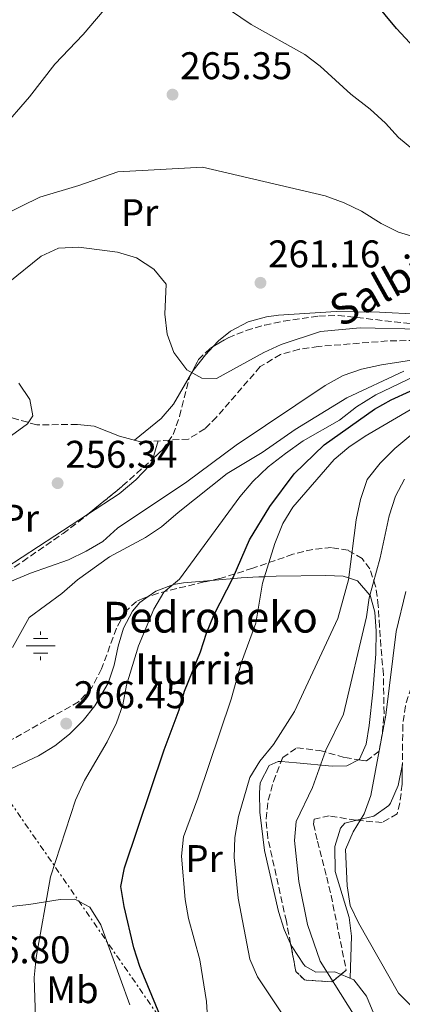
# Model space of a CAD drawing. Units: metres. Extents: x 620280 to 623708, y 4775762 to 4778136.
# Drawn here: x 622143 to 622242, y 4776881 to 4777137 of the extents above; entities that cross this region are included whole.
import ezdxf
from ezdxf.enums import TextEntityAlignment as Align

# ---------------------------------------------------------------- set-up
doc = ezdxf.new("R2010")
doc.units = ezdxf.units.M
doc.header["$MEASUREMENT"] = 0
doc.linetypes.add('DGN Style 3', pattern=[2.435890702152634, 1.739921930109024, -0.6959687720436097])
doc.linetypes.add('DGN Style 7', pattern=[3.4798438602180486, 1.565929737098122, -0.6959687720436097, 0.5219765790327072, -0.6959687720436097])
for name, color, linetype, lineweight in [('Barranco lineal', 142, 'DGN Style 3', 13), ('Canal lineal sin especificar', 4, 'Continuous', 13), ('Cauce lineal', 142, 'Continuous', 13), ('Cota de punto acotado terreno', 7, 'Continuous', 0), ('Curva de nivel directora', 30, 'Continuous', 30), ('Curva de nivel intermedia', 30, 'Continuous', 0), ('Estanque', 4, 'Continuous', 0), ('Etiqueta de uso rústico', 92, 'Continuous', 0), ('Fuente-manantial-naciente', 7, 'Continuous', 0), ('Línea de cambio de uso (parcela vista)', 92, 'Continuous', 0), ('Línea eléctrica', 6, 'DGN Style 7', 0), ('Punto acotado terreno (símbolo)', 7, 'Continuous', 0), ('Texto de arroyo-regatas y barrancos', 142, 'Continuous', 0), ('Texto de Fuente', 4, 'Continuous', 0), ('Zona arbolada', 92, 'DGN Style 3', 0)]:
    doc.layers.add(name, color=color, linetype=linetype, lineweight=lineweight)
doc.styles.add('Style-Arial', font='arial.ttf')

# ---------------------------------------------------------------- blocks, each defined once
blk = doc.blocks.new('5NACIE')
at = {"layer": 'Canal lineal sin especificar', "color": 4, "linetype": 'Continuous', "lineweight": 0, "flags": 128}
for points in [[(0, 0.2812), (0, 0.375)], [(-0.375, 0), (0.375, 0)], [(-0.1875, 0.1875), (0.1875, 0.1875)], [(-0.1875, -0.1875), (0.1875, -0.1875)], [(0, -0.2812), (0, -0.375)]]:
    blk.add_lwpolyline(points, dxfattribs=at)
blk = doc.blocks.new('5PATER')
at = {"layer": 'Estanque', "linetype": 'Continuous', "lineweight": 0}
h = blk.add_hatch(color=51, dxfattribs=at)
edge = h.paths.add_edge_path()
edge.add_ellipse((0, 0), major_axis=(-0.1095731443231308, -0.1110710700762829), ratio=0.9994222409660317, start_angle=0, end_angle=360)

msp = doc.modelspace()

# ---------------------------------------------------------------- linework, layer by layer
at = {"layer": 'Barranco lineal', "color": 142, "linetype": 'DGN Style 3', "lineweight": 13}
for points in [[(622325.6100000005, 4777126.25, 275), (622322.3399999999, 4777123.779999999, 270.8300000000018), (622314.3899999997, 4777113.789999999, 268.7400000000052), (622297.4000000004, 4777093.789999999, 267.6999999999971), (622282, 4777076.01, 265.6000000000058), (622268.7599999999, 4777058.810000001, 264.9100000000035), (622260.1299999999, 4777054.810000001, 261.2899999999936), (622250.9000000004, 4777053.57, 260), (622250.3499999996, 4777053.5, 263.5099999999948), (622238.25, 4777053.25, 263.6000000000058), (622220.2699999996, 4777051.810000001, 261.3000000000029), (622215.29, 4777051.08, 260.7400000000052), (622210.4299999997, 4777049.730000001, 260.1900000000023), (622205.1299999999, 4777046.57, 259.5599999999977), (622193.8099999996, 4777033.49, 257.9499999999971), (622190.7699999996, 4777030.439999999, 257.4600000000065), (622186.4900000002, 4777027.77, 256.820000000007), (622174.0499999998, 4777027.029999999, 256.6199999999953)], [(622157.6100000005, 4777031.58, 256), (622147.0499999998, 4777031.449999999, 256), (622139.0700000003, 4777033.730000001, 253.3399999999965), (622132.9000000004, 4777034, 253.3399999999965), (622122.9800000006, 4777031.91, 253.3399999999965), (622117.5700000003, 4777028.460000001, 253.3399999999965), (622111.5199999996, 4777026.91, 253.3399999999965), (622103.9699999997, 4777023.99, 253.3399999999965), (622097.7599999999, 4777020.600000001, 253.3399999999965), (622091.5599999996, 4777019.109999999, 253.3399999999965), (622086.6500000004, 4777018.91, 253.3399999999965), (622082.4500000002, 4777019.600000001, 251.6300000000047), (622079.1600000003, 4777022.230000001, 249.9199999999983), (622077.1699999999, 4777023.439999999, 249.9199999999983)]]:
    msp.add_polyline3d(points, dxfattribs=at)
at = {"layer": 'Cauce lineal', "color": 142, "linetype": 'Continuous', "lineweight": 13}
msp.add_polyline3d([(622174.0499999998, 4777027.029999999, 256.6199999999953), (622168.5599999996, 4777028.539999999, 255.7799999999988), (622161.9699999997, 4777031.119999999, 255.7799999999988), (622157.6100000005, 4777031.58, 256)], dxfattribs=at)
at = {"layer": 'Curva de nivel directora', "color": 30, "linetype": 'Continuous', "lineweight": 30, "elevation": 275, "flags": 128}
for points in [[(622376.7400000002, 4777140.52), (622358.6799999999, 4777131.529999999), (622353.9999999994, 4777129.760000002), (622348.4299999994, 4777128.59), (622332.9399999996, 4777127.730000001), (622318.1000000002, 4777124.740000002), (622298.2400000006, 4777117.74), (622288.2699999994, 4777113.560000001), (622283.3299999997, 4777112.800000001), (622277.829999999, 4777112.449999999), (622272.4199999998, 4777112.550000001), (622262.489999999, 4777113.779999999), (622258.0199999985, 4777116.140000002), (622252.110000001, 4777123.800000003), (622243.9999999995, 4777130.710000001), (622240.5899999986, 4777134.37), (622220.32, 4777158.78)], [(622168.8899999985, 4776911.550000002), (622169.8699999996, 4776916.400000002), (622180.1799999983, 4776947.010000001), (622184.0999999989, 4776957.460000002), (622185.4800000002, 4776962.270000001), (622189.6100000008, 4776972.51), (622191.1799999999, 4776977.369999999), (622193.1, 4776981.990000002), (622198.1000000001, 4776991.79), (622202.3400000002, 4777001.62), (622207.5999999996, 4777010.250000001), (622213.9599999987, 4777018.699999999), (622221.7599999994, 4777026.270000001), (622234.7900000005, 4777035.560000001), (622239.1699999992, 4777037.970000002), (622249.0499999988, 4777042.460000002)], [(622221.2799999989, 4776715.220000003), (622219.7900000003, 4776719.99), (622214.019999999, 4776735.470000001), (622210.2199999992, 4776744.860000002), (622205.769999999, 4776754.520000001), (622204.2600000004, 4776759.289999999), (622198.2699999999, 4776773.699999999), (622195.3099999983, 4776783.960000001), (622194.9399999996, 4776788.980000001), (622196.9299999988, 4776799.310000002), (622196.969999999, 4776804.310000002), (622196.1699999989, 4776820.210000001), (622194.5700000006, 4776830.300000001), (622190.4099999988, 4776845.689999999), (622184.2499999986, 4776865.660000001), (622173.8099999981, 4776890.810000001), (622172.3199999996, 4776895.59), (622169.8099999994, 4776906.380000002), (622168.8899999985, 4776911.550000002)]]:
    msp.add_lwpolyline(points, dxfattribs=at)
at = {"layer": 'Curva de nivel intermedia', "color": 30, "linetype": 'Continuous', "lineweight": 0, "flags": 128}
for points, elevation in [([(622245.0600000012, 4777102.82), (622241.0900000016, 4777106.07), (622237.7300000021, 4777109.779999998), (622233.6999999997, 4777113.42), (622228.6700000007, 4777117.32), (622220.690000001, 4777124.569999998), (622216.7100000002, 4777127.600000001), (622202.7800000005, 4777135.4), (622189.5900000007, 4777144.470000001)], 270.0000000000002), ([(622166.0099999995, 4777140.939999999), (622159.0800000007, 4777132.869999998), (622151.7900000016, 4777125.09), (622145.1900000012, 4777116.63), (622137.8500000008, 4777108.199999998), (622134.0100000007, 4777103.259999999), (622126.0100000009, 4777095.220000001), (622122.7300000021, 4777091.329999999), (622119.9600000003, 4777087.17), (622115.270000001, 4777083.470000001), (622110.7000000001, 4777080.649999999), (622106.0300000008, 4777078.88), (622100.74, 4777078.260000001), (622095.7100000009, 4777079.369999999), (622090.9100000019, 4777082.060000001), (622087.0100000015, 4777085.189999999), (622083.7300000003, 4777089.749999999), (622081.5199999998, 4777094.650000001), (622080.8300000012, 4777099.720000001), (622080.7300000007, 4777105.149999999), (622081.0400000013, 4777110.140000001), (622084.4000000008, 4777125.559999999), (622084.0700000002, 4777141.46)], 270.0000000000002), ([(622246.5499999998, 4777079.829999999), (622241.0600000002, 4777081.470000001), (622236.5899999999, 4777083.71), (622231.4500000011, 4777086.929999999), (622226.9600000007, 4777089.119999999), (622222.020000001, 4777090.909999999), (622190.1400000006, 4777098.369999998), (622168.1500000008, 4777097.17), (622158.020000001, 4777093.649999999), (622147.850000001, 4777090.569999999), (622138.1799999992, 4777085.86)], 265), ([(622182.6900000006, 4777050.279999998), (622180.9800000008, 4777054.980000001), (622180.3500000006, 4777060.16), (622180.6900000002, 4777067.989999999), (622177.4600000004, 4777071.869999997), (622173.0000000012, 4777074.839999998), (622168.0700000004, 4777076.340000001), (622157.9699999996, 4777077.579999999), (622152.7300000003, 4777077.34), (622148.2000000018, 4777075.24), (622139.600000001, 4777068.329999999)], 260), ([(622246.57, 4777056.3), (622231.0800000001, 4777056.619999999), (622220.7600000004, 4777055.720000001), (622210.6100000005, 4777052.289999997), (622206.0300000005, 4777050.27), (622193.7500000005, 4777043.49), (622189.9400000017, 4777043.550000001), (622186.0900000005, 4777045.73), (622182.6900000006, 4777050.279999998)], 260), ([(622130.2900000013, 4776986.619999998), (622145.4700000006, 4776992.900000001), (622155.2699999996, 4776996.41), (622159.9200000009, 4776998.609999999), (622164.1900000002, 4777001.199999998), (622168.0700000004, 4777004.58), (622186.0400000013, 4777016.659999999), (622198.8900000014, 4777026.149999999), (622222.020000001, 4777041.670000001), (622226.7100000003, 4777044.310000001), (622231.44, 4777045.939999999), (622236.61, 4777047.08), (622246.6700000005, 4777048.62)], 260), ([(622211.1500000014, 4776877.939999999), (622204.3899999999, 4776888.08), (622202.4600000009, 4776892.699999998), (622199.3899999997, 4776908.500000001), (622198.3500000003, 4776919.189999999), (622198.5100000014, 4776924.25), (622199.5000000015, 4776929.739999999), (622202.4200000007, 4776939.9), (622205.0600000004, 4776944.140000001), (622208.5400000005, 4776948.449999998), (622214.0000000012, 4776956.99), (622225.3400000002, 4776981.15), (622228.0400000003, 4776991.16), (622230.0300000019, 4777006.789999999), (622231.2300000021, 4777012.079999999), (622232.940000002, 4777017.24), (622236.2900000003, 4777021.489999999), (622240.1500000005, 4777025.3), (622244.240000001, 4777028.76), (622263.0099999997, 4777040.01), (622277.6600000013, 4777046.55), (622283.0800000017, 4777048.579999999)], 285), ([(622140.7499999999, 4776973.66), (622145.1100000006, 4776981.439999999), (622153.6, 4776987.630000001), (622157.6100000021, 4776991.23), (622165.9699999993, 4776997.199999999), (622175.3000000013, 4777002.199999999), (622179.4699999997, 4777004.96), (622183.7800000014, 4777008.710000001), (622196.5600000002, 4777018.8), (622205.6200000015, 4777024.279999998), (622214.1900000012, 4777030.230000001), (622227.6600000003, 4777038.449999999), (622242.4400000017, 4777045.380000001)], 265), ([(622146.8699999996, 4776872.13), (622146.3800000001, 4776887.92), (622146.8699999996, 4776893.09), (622150.5900000012, 4776914.029999998), (622157.1200000002, 4776933.949999998), (622159.4900000017, 4776939.050000001), (622165.3300000001, 4776949.17), (622167.7500000007, 4776954.020000001), (622169.4400000006, 4776958.73), (622170.4199999997, 4776963.869999998), (622173.5199999998, 4776974.079999999), (622177.5099999995, 4776983.560000001), (622180.050000001, 4776988.009999998), (622184.1400000014, 4776991.390000001), (622199.8300000001, 4777012.74), (622203.2499999999, 4777016.769999999), (622207.1900000006, 4777020.51), (622211.7100000001, 4777024.050000001), (622216.2499999999, 4777027.300000001), (622225.7100000012, 4777032.699999998), (622230.1700000004, 4777036.17), (622235.1500000004, 4777039.21), (622247.2800000008, 4777045.019999999)], 270.0000000000002), ([(622140.5300000008, 4777028.730000001), (622144.63, 4777031.680000001), (622146.0400000004, 4777033.76), (622145.2800000005, 4777038.019999999), (622142.3600000013, 4777042.31)], 255.0000000000001), ([(622191.740000001, 4776871.679999998), (622191.1599999998, 4776881.71), (622189.4500000001, 4776892.499999999), (622186.4800000016, 4776903.220000001), (622185.5899999997, 4776908.140000001), (622184.6799999999, 4776919.46), (622185.1500000017, 4776924.439999999), (622188.9200000003, 4776934.46), (622197.5900000005, 4776960.220000001), (622200.2999999995, 4776969.84), (622203.9500000017, 4776979.949999998), (622205.6900000006, 4776990.3), (622208.9500000018, 4777000.609999998), (622211.0100000005, 4777005.789999999), (622213.5899999999, 4777010.080000001), (622224.35, 4777022.449999998), (622228.160000001, 4777025.699999998), (622232.41, 4777028.499999999), (622251.2300000002, 4777039.470000001)], 280.0000000000002), ([(622242.6500000017, 4777017.350000001), (622240.3000000003, 4777012.939999999), (622238.6600000019, 4777007.850000001), (622236.3399999995, 4776996.899999999), (622233.4699999995, 4776986.550000001), (622232.740000001, 4776981.609999999), (622226.7599999995, 4776956.28), (622222.1700000007, 4776946.99), (622218.7300000007, 4776937.25), (622214.4700000006, 4776928.449999999), (622214.0700000004, 4776923.470000001), (622215.1900000002, 4776912.819999999), (622217.4099999998, 4776901.699999999), (622220.7400000002, 4776892.15), (622235.1100000001, 4776869.3)], 289.9999999999998), ([(622244.6100000021, 4776880.310000001), (622241.1100000016, 4776883.88), (622230.6599999999, 4776902.119999999), (622228.530000002, 4776906.640000001), (622227.7600000009, 4776911.750000001), (622227.3300000017, 4776921.140000001), (622229.2699999998, 4776925.75), (622232.1200000017, 4776930.470000001), (622233.8899999998, 4776935.15), (622237.740000001, 4776956.079999999), (622240.5000000015, 4776977.769999999), (622242.9600000001, 4776988.17)], 295.0000000000002)]:
    msp.add_lwpolyline(points, dxfattribs=dict(at, elevation=elevation))
at = {"layer": 'Línea de cambio de uso (parcela vista)', "color": 92, "linetype": 'Continuous', "lineweight": 0, "extrusion": (0.1733245646008285, 0.574777899166688, 0.799743059948295), "elevation": 2853773.836750927, "flags": 128}
msp.add_lwpolyline([(783488.9583067864, -3801206.303188808), (783488.9583067864, -3801212.443684285)], dxfattribs=at)
at = {"layer": 'Línea de cambio de uso (parcela vista)', "color": 92, "linetype": 'Continuous', "lineweight": 0}
for points in [[(622192.8866999998, 4777051.804300001, 259.4652999999962), (622194.2599999999, 4777053.279999999, 259.7400000000052), (622197.4299999997, 4777055.82, 260.2100000000065), (622201.9699999997, 4777058.17, 260.7200000000012), (622206.7699999996, 4777059.49, 261.1199999999953), (622209.8799999999, 4777059.92, 261.2599999999948), (622224.8600000005, 4777060.9, 261.2700000000041), (622236.0999999996, 4777060.74, 261.25), (622246.0899999999, 4777060.199999999, 261.5800000000018), (622251.3600000005, 4777060.199999999, 262.2899999999936), (622256.2800000003, 4777060.58, 263.1900000000023), (622260.4077000003, 4777061.467599999, 263.9311000000016)], [(622187.2927999999, 4777044.901500001, 258.4201999999932), (622187.6799999997, 4777045.57, 258.4400000000023), (622190.9100000003, 4777049.680000001, 259.070000000007), (622192.8866999998, 4777051.804300001, 259.4652999999962)], [(622172.4600000001, 4777027.470000001, 256.3800000000047), (622179.4100000003, 4777033.08, 257.7700000000041), (622182.5999999996, 4777036.800000001, 258.179999999993), (622187.2927999999, 4777044.901500001, 258.4201999999932)], [(622160.2799000005, 4777008.184599999, 260.0666000000056), (622168.4600000001, 4777013.52, 260.2799999999988), (622172.7999999998, 4777017.15, 260.3699999999953), (622176.4600000001, 4777020.949999999, 261.2200000000012), (622177.0499999998, 4777022.16, 260.7200000000012), (622177.1821999997, 4777022.598300001, 260.3763999999938)], [(622100.2599999999, 4776976.479699999, 257.5945000000065), (622103.4000000004, 4776976.9, 257.929999999993), (622108.2599999999, 4776977.92, 258.2799999999988), (622112.9900000002, 4776979.550000001, 258.5800000000018), (622121.7699999996, 4776983.850000001, 258.9799999999959), (622134.7300000006, 4776991.52, 259.3999999999942), (622160.2799000005, 4777008.184599999, 260.0666000000056)], [(622176.0334000001, 4776986.836300001, 270.5791000000027), (622178.04, 4776988.26, 270.9900000000052), (622182.5999999996, 4776989.980000001, 272.0599999999977), (622185.1699999999, 4776990.439999999, 272.570000000007), (622192.4963999996, 4776991.068, 273.2563999999985)], [(622192.4963999996, 4776991.068, 273.2563999999985), (622200.2199999997, 4776991.730000001, 273.9799999999959), (622204.7599999999, 4776991.970000001, 278.5200000000041), (622206.2400000002, 4776992.02, 280), (622209.2599999999, 4776992.140000001, 282.0200000000041), (622222.1900000004, 4776992.359999999, 283.6999999999971), (622226.7300000006, 4776992.180000001, 284.4700000000012), (622228.1100000005, 4776991.699999999, 285), (622230.4000000004, 4776990.91, 286.8099999999977), (622233.6600000003, 4776987.26, 290), (622233.6900000004, 4776987.230000001, 290), (622234.9400000004, 4776982.83, 290.1699999999983), (622235.29, 4776977.880000001, 290.3500000000058), (622235.1799999997, 4776971.939999999, 291.0500000000029), (622234.3899999997, 4776962.029999999, 292.1399999999995), (622233.4199999999, 4776953.369999999, 292.8000000000029), (622232.6500000004, 4776948.5, 292.7599999999948), (622230.8899999997, 4776944.59, 292.4499999999971), (622230.6974999999, 4776944.488700001, 292.429099999994)], [(622121.9699999997, 4776933.560000001, 265.0200000000041), (622147.4800000006, 4776945.449999999, 265.6000000000058), (622151.7199999997, 4776948.060000001, 265.6999999999971), (622155.5300000003, 4776951.08, 265.9499999999971), (622159.0999999996, 4776954.630000001, 266.5200000000041), (622162.1500000004, 4776958.52, 267.3099999999977), (622165.5899999999, 4776964.380000001, 268.3899999999995), (622167.1900000004, 4776969.07, 269.0200000000041), (622168.2100000001, 4776973.939999999, 269.6000000000058), (622169.6299999999, 4776978.640000001, 270.1300000000047), (622171.9100000003, 4776983.050000001, 270.0599999999977), (622173.8399999999, 4776985.279999999, 270.1300000000047), (622176.0334000001, 4776986.836300001, 270.5791000000027)], [(622210.5621999997, 4776943.984300001, 288.412599999996), (622209.8300000001, 4776944.039999999, 288.1199999999953), (622207.4900000002, 4776942.980000001, 287.2200000000012), (622205.1299999999, 4776938.5, 286.320000000007), (622204.9299999997, 4776935.84, 286.1699999999983), (622205.0599999996, 4776930.880000001, 286.1900000000023), (622206.25, 4776920.939999999, 286.5), (622209.8499999996, 4776905.029999999, 287.6499999999942), (622211.3200000003, 4776900.4, 288.1199999999953), (622213.0354000004, 4776896.6557, 288.5488999999943)], [(622230.6974999999, 4776944.488700001, 292.429099999994), (622227.6600000003, 4776942.890000001, 292.1000000000058), (622223.8499999996, 4776942.800000001, 291.75), (622214.5599999996, 4776943.680000001, 290.0099999999948), (622210.5621999997, 4776943.984300001, 288.412599999996)], [(622230.2175000003, 4776928.755799999, 294.1141999999964), (622234.6799999997, 4776929.82, 294.320000000007), (622238.5300000003, 4776932.600000001, 295.9499999999971), (622238.9600000001, 4776933.189999999, 296.0599999999977), (622240.9400000004, 4776937.779999999, 296.0399999999936), (622242.0596000003, 4776942.936000001, 296.3837000000058)], [(622228.54, 4776887.720000001, 291.5299999999988), (622228.8399999999, 4776898.619999999, 293.2700000000041), (622228.2199999997, 4776903.51, 293.820000000007), (622224.6500000004, 4776915.42, 293.9700000000012), (622224.5, 4776921.960000001, 293.6199999999953), (622226.0300000003, 4776926.689999999, 293.8899999999995), (622227.0899999999, 4776928.01, 293.9700000000012), (622230.2175000003, 4776928.755799999, 294.1141999999964)], [(622171.2199999997, 4776880.779999999, 272.0299999999988), (622163.6699999999, 4776901.58, 272.1600000000035), (622160.8399999999, 4776906.16, 272.3699999999953), (622156.9800000006, 4776908.25, 272.3699999999953), (622153.1699999999, 4776908.17, 270.9799999999959), (622145.0199999996, 4776906.9, 270.2799999999988), (622137.9897999996, 4776906.07, 268.2100000000065)], [(622213.0354000004, 4776896.6557, 288.5488999999943), (622213.4000000004, 4776895.859999999, 288.6399999999995), (622216.3799999999, 4776891.42, 289.2299999999959), (622216.8399999999, 4776890.869999999, 289.3099999999977), (622219.5999999996, 4776889.289999999, 290.0099999999948), (622224.5, 4776889.4, 292.1000000000058), (622226.1250999998, 4776888.7204, 291.8702000000048)], [(622226.1250999998, 4776888.7204, 291.8702000000048), (622229.4500000002, 4776887.33, 291.3999999999942), (622232.75, 4776883.050000001, 291.5), (622236.8499999996, 4776873.33, 291.75), (622239.6799999997, 4776869.32, 291.820000000007), (622252.7699999996, 4776853.59, 291.8999999999942), (622256.5, 4776847.609999999, 291.75), (622255.6900000004, 4776842.980000001, 289.9499999999971), (622254.9900000002, 4776842.130000001, 289.6600000000035), (622244.2000000002, 4776831.789999999, 288.3099999999977), (622235.3208, 4776823.636700001, 285.4860000000044)]]:
    msp.add_polyline3d(points, dxfattribs=at)
at = {"layer": 'Línea eléctrica', "color": 6, "linetype": 'DGN Style 7', "lineweight": 0, "extrusion": (0.8214088053501551, 0.5703398648747038, 0.0001141399829913431), "elevation": 3235507.016321768, "flags": 128}
msp.add_lwpolyline([(3568836.396195252, -87.95071638424005), (3568847.651580947, -88.82761638995512), (3569147.530454685, -112.1907165421439)], dxfattribs=at)
at = {"layer": 'Zona arbolada', "color": 92, "linetype": 'DGN Style 3', "lineweight": 0, "elevation": 299.4199999999983, "flags": 128}
msp.add_lwpolyline([(622226.1250999998, 4776888.7204), (622223.7300000006, 4776886.779999999), (622216.6799999997, 4776887.279999999), (622214.3899999997, 4776889.51), (622213.0354000004, 4776896.6557)], dxfattribs=at)
at = {"layer": 'Zona arbolada', "color": 92, "linetype": 'DGN Style 3', "lineweight": 0}
for points in [[(622192.8866999998, 4777051.804300001, 277.8142999999982), (622196.8099999996, 4777054.039999999, 277.8999999999942), (622201.5099999999, 4777055.980000001, 278), (622206.2999999998, 4777057.380000001, 278.1199999999953), (622211.1699999999, 4777058.380000001, 278.2400000000052), (622220.3899999997, 4777059.689999999, 278.4900000000052), (622225.3899999997, 4777059.890000001, 278.6499999999942), (622245.7199999997, 4777057.550000001, 279.3899999999995), (622250.6500000004, 4777057.800000001, 279.6100000000006), (622255.4299999997, 4777059.02, 279.8399999999965), (622260.4077000003, 4777061.467599999, 280.2158000000054)], [(622135.0999999996, 4776990.52, 270.4400000000023), (622143.4299999997, 4776995.980000001, 271.4499999999971), (622153.8799999999, 4777003.25, 272.8500000000058), (622157.8799999999, 4777006.230000001, 273.679999999993), (622169.3600000005, 4777015.58, 276.6100000000006), (622176.6600000003, 4777022.109999999, 278.1300000000047), (622179.7400000002, 4777024.99, 278.4900000000052), (622182.5199999996, 4777028.930000001, 278.6199999999953), (622184.1799999997, 4777033.710000001, 278.5), (622186.79, 4777043.92, 277.9900000000052), (622189.0899999999, 4777048.41, 277.8000000000029), (622192.2300000006, 4777051.430000001, 277.8000000000029), (622196.8099999996, 4777054.039999999, 277.8999999999942), (622201.5099999999, 4777055.980000001, 278), (622206.2999999998, 4777057.380000001, 278.1199999999953), (622211.1699999999, 4777058.380000001, 278.2400000000052), (622220.3899999997, 4777059.689999999, 278.4900000000052), (622225.3899999997, 4777059.890000001, 278.6499999999942), (622245.7199999997, 4777057.550000001, 279.3899999999995)], [(622187.2927999999, 4777044.901500001, 277.9484999999986), (622189.0899999999, 4777048.41, 277.8000000000029), (622192.2300000006, 4777051.430000001, 277.8000000000029), (622192.8866999998, 4777051.804300001, 277.8142999999982)], [(622177.1821999997, 4777022.598300001, 278.1910000000062), (622179.7400000002, 4777024.99, 278.4900000000052), (622182.5199999996, 4777028.930000001, 278.6199999999953), (622184.1799999997, 4777033.710000001, 278.5), (622186.79, 4777043.92, 277.9900000000052), (622187.2927999999, 4777044.901500001, 277.9484999999986)], [(622160.2799000005, 4777008.184599999, 274.2924999999959), (622169.3600000005, 4777015.58, 276.6100000000006), (622176.6600000003, 4777022.109999999, 278.1300000000047), (622177.1821999997, 4777022.598300001, 278.1910000000062)], [(622086.8574999999, 4776974.6842, 265.5907000000007), (622089.8799999999, 4776974.76, 265.8600000000006), (622099.8700000001, 4776975.430000001, 266.7599999999948), (622104.7599999999, 4776976.220000001, 267.2200000000012), (622109.5499999998, 4776977.460000001, 267.6699999999983), (622117.7699999996, 4776980.859999999, 268.5), (622126.5899999999, 4776985.430000001, 269.4600000000065), (622135.0999999996, 4776990.52, 270.4400000000023), (622143.4299999997, 4776995.980000001, 271.4499999999971), (622153.8799999999, 4777003.25, 272.8500000000058), (622157.8799999999, 4777006.230000001, 273.679999999993), (622160.2799000005, 4777008.184599999, 274.2924999999959)], [(622242.1900000004, 4776953.52, 304.9700000000012), (622242, 4776938.100000001, 305.4700000000012), (622241.4299999997, 4776933.210000001, 305.6300000000047), (622240.7300000006, 4776930.430000001, 305.6900000000023), (622236.8099999996, 4776928.16, 305.7599999999948), (622229.9500000002, 4776928.779999999, 305.7899999999936), (622223.0700000003, 4776929.890000001, 305.7799999999988), (622219.1100000005, 4776929.08, 305.7299999999959), (622218.9900000002, 4776927.77, 305.6900000000023), (622220.0199999996, 4776923.289999999, 304.7400000000052), (622222.4000000004, 4776914, 300.6499999999942), (622223.5599999996, 4776909.25, 299.4600000000065), (622227.4699999997, 4776889.810000001, 299.4199999999983), (622223.7300000006, 4776886.779999999, 299.4199999999983), (622216.6799999997, 4776887.279999999, 299.4199999999983), (622214.3899999997, 4776889.51, 299.4199999999983), (622211.9199999999, 4776902.539999999, 299.4199999999983), (622207.0800000001, 4776924.230000001, 299.4199999999983), (622206.6500000004, 4776929.109999999, 299.679999999993), (622207.2300000006, 4776933.980000001, 300.3399999999965), (622208.5599999996, 4776938.850000001, 301.1900000000023), (622210.9699999997, 4776945.029999999, 302.2100000000065), (622214.6799999997, 4776947.57, 302.8899999999995), (622220.5800000001, 4776946.869999999, 303.5800000000018), (622227.1299999999, 4776945.039999999, 304.2700000000041), (622232.7599999999, 4776944.17, 304.9600000000065), (622236, 4776946.680000001, 305.6900000000023), (622236.8799999999, 4776951.550000001, 306.3500000000058), (622237.3099999996, 4776956.529999999, 306.9499999999971), (622237.1500000004, 4776966.630000001, 307.7299999999959), (622236.4800000006, 4776973.939999999, 307.7899999999936), (622236.1100000005, 4776979.09, 307.3399999999965), (622235.8099999996, 4776984.449999999, 306.4400000000023), (622235.1100000005, 4776989.58, 305.2299999999959), (622233.5899999999, 4776994.039999999, 303.8999999999942), (622231.6100000005, 4776996.720000001, 302.8999999999942), (622228, 4776998.880000001, 301.6000000000058), (622223.6600000003, 4776999.57, 300.2200000000012), (622218.7999999998, 4776999.109999999, 298.7799999999988), (622213.6299999999, 4776997.84, 297.2799999999988), (622203.1799999997, 4776994.220000001, 294.1100000000006), (622194.6699999999, 4776991.529999999, 291.0500000000029), (622190.5300000003, 4776990.65, 288.5099999999948), (622178.5700000003, 4776987.75, 277.4700000000012), (622174.8499999996, 4776986.41, 275.3300000000018), (622173, 4776985.600000001, 275.0099999999948), (622170.0099999999, 4776982.9, 275.0099999999948), (622167.7800000003, 4776978.619999999, 275.0099999999948), (622163.8799999999, 4776968.08, 275.0099999999948), (622161.3799999999, 4776963.210000001, 275.0099999999948), (622157.9400000004, 4776959.529999999, 275.0099999999948), (622141.0999999996, 4776950, 275.0099999999948)], [(622230.6974999999, 4776944.488700001, 304.7072000000044), (622232.7599999999, 4776944.17, 304.9600000000065), (622236, 4776946.680000001, 305.6900000000023), (622236.8799999999, 4776951.550000001, 306.3500000000058), (622237.3099999996, 4776956.529999999, 306.9499999999971), (622237.1500000004, 4776966.630000001, 307.7299999999959), (622236.4800000006, 4776973.939999999, 307.7899999999936), (622236.1100000005, 4776979.09, 307.3399999999965), (622235.8099999996, 4776984.449999999, 306.4400000000023), (622235.1100000005, 4776989.58, 305.2299999999959), (622233.5899999999, 4776994.039999999, 303.8999999999942), (622231.6100000005, 4776996.720000001, 302.8999999999942), (622228, 4776998.880000001, 301.6000000000058), (622223.6600000003, 4776999.57, 300.2200000000012), (622218.7999999998, 4776999.109999999, 298.7799999999988), (622213.6299999999, 4776997.84, 297.2799999999988), (622203.1799999997, 4776994.220000001, 294.1100000000006), (622194.6699999999, 4776991.529999999, 291.0500000000029), (622192.4963999996, 4776991.068, 289.7164000000048)], [(622192.4963999996, 4776991.068, 289.7164000000048), (622190.5300000003, 4776990.65, 288.5099999999948), (622178.5700000003, 4776987.75, 277.4700000000012), (622176.0334000001, 4776986.836300001, 276.0108000000037)], [(622176.0334000001, 4776986.836300001, 276.0108000000037), (622174.8499999996, 4776986.41, 275.3300000000018), (622173, 4776985.600000001, 275.0099999999948), (622170.0099999999, 4776982.9, 275.0099999999948), (622167.7800000003, 4776978.619999999, 275.0099999999948), (622163.8799999999, 4776968.08, 275.0099999999948), (622161.3799999999, 4776963.210000001, 275.0099999999948)], [(622245.4067000002, 4776965.493799999, 305.0979999999981), (622244.3499999996, 4776963.220000001, 305), (622242.8499999996, 4776958.51, 304.9199999999983), (622242.1900000004, 4776953.52, 304.9700000000012), (622242.0596000003, 4776942.936000001, 305.3132000000041)], [(622161.3799999999, 4776963.210000001, 275.0099999999948), (622157.9400000004, 4776959.529999999, 275.0099999999948), (622141.0999999996, 4776950, 275.0099999999948), (622123.2400000002, 4776941.09, 275.0099999999948), (622119.5499999998, 4776938.619999999, 275.0099999999948), (622116.1699999999, 4776935.060000001, 274.8899999999995), (622113.9699999997, 4776930.75, 274.5899999999965), (622112.5599999996, 4776925.930000001, 274.1499999999942), (622110.4800000006, 4776915.67, 273.0200000000041), (622108.9900000002, 4776910.710000001, 272.429999999993), (622103.7699999996, 4776899.17, 271), (622100.9199999999, 4776894.600000001, 270.1199999999953), (622098.3499999996, 4776894.67, 269.2400000000052), (622095.4800000006, 4776898.720000001, 268.179999999993), (622089.6376999998, 4776911.762900001, 265.9428999999946)], [(622210.5621999997, 4776943.984300001, 302.0374000000011), (622210.9699999997, 4776945.029999999, 302.2100000000065), (622214.6799999997, 4776947.57, 302.8899999999995), (622220.5800000001, 4776946.869999999, 303.5800000000018), (622227.1299999999, 4776945.039999999, 304.2700000000041), (622230.6974999999, 4776944.488700001, 304.7072000000044)], [(622213.0354000004, 4776896.6557, 299.4199999999983), (622211.9199999999, 4776902.539999999, 299.4199999999983), (622207.0800000001, 4776924.230000001, 299.4199999999983), (622206.6500000004, 4776929.109999999, 299.679999999993), (622207.2300000006, 4776933.980000001, 300.3399999999965), (622208.5599999996, 4776938.850000001, 301.1900000000023), (622210.5621999997, 4776943.984300001, 302.0374000000011)], [(622242.0596000003, 4776942.936000001, 305.3132000000041), (622242, 4776938.100000001, 305.4700000000012), (622241.4299999997, 4776933.210000001, 305.6300000000047), (622240.7300000006, 4776930.430000001, 305.6900000000023), (622236.8099999996, 4776928.16, 305.7599999999948), (622230.2175000003, 4776928.755799999, 305.7887999999948)], [(622230.2175000003, 4776928.755799999, 305.7887999999948), (622229.9500000002, 4776928.779999999, 305.7899999999936), (622223.0700000003, 4776929.890000001, 305.7799999999988), (622219.1100000005, 4776929.08, 305.7299999999959), (622218.9900000002, 4776927.77, 305.6900000000023), (622220.0199999996, 4776923.289999999, 304.7400000000052), (622222.4000000004, 4776914, 300.6499999999942), (622223.5599999996, 4776909.25, 299.4600000000065), (622227.4699999997, 4776889.810000001, 299.4199999999983), (622226.1250999998, 4776888.7204, 299.4199999999983)]]:
    msp.add_polyline3d(points, dxfattribs=at)

# ---------------------------------------------------------------- block references
at = {"layer": 'Fuente-manantial-naciente', "color": 7, "linetype": 'Continuous', "lineweight": 0, "xscale": 10, "yscale": 10, "zscale": 10}
msp.add_blockref('5NACIE', (622148.0599999992, 4776974.070000002, 265.9799999999959), dxfattribs=at)
at = {"layer": 'Punto acotado terreno (símbolo)', "color": 7, "linetype": 'Continuous', "lineweight": 0, "xscale": 10, "yscale": 10, "zscale": 10}
for p in [(622182.3399999997, 4777117.230000001, 265.3500000000058), (622205.199999999, 4777068.350000001, 261.1600000000039), (622152.48, 4777016.310000001, 256.339999999997), (622154.7199999974, 4776953.859999999, 266.4499999999971)]:
    msp.add_blockref('5PATER', p, dxfattribs=at)

# ---------------------------------------------------------------- texts
at = {"layer": 'Cota de punto acotado terreno', "color": 7, "linetype": 'Continuous', "lineweight": 0, "style": 'Style-Arial'}
for s, p in [('265.35', (622184.3200000006, 4777121.230000001, 265.3500000000058)), ('261.16', (622207.190000001, 4777072.350000001, 261.1600000000035)), ('256.34', (622154.4600000009, 4777020.310000001, 256.3399999999965)), ('266.45', (622156.6999999983, 4776957.859999999, 266.4499999999971)), ('266.80', (622126.6599999998, 4776891.609999998, 266.8000000000029))]:
    msp.add_text(s, height=7.000000000000002, dxfattribs=at).set_placement(p)
at = {"layer": 'Etiqueta de uso rústico', "color": 92, "linetype": 'Continuous', "lineweight": 0, "style": 'Style-Arial'}
for s, p in [('Pr', (622173.7754566105, 4777086.56001, 265.0399999999936)), ('Pr', (622142.7754566107, 4777007.230010001, 255.4400000000023)), ('Pr', (622190.545456611, 4776918.800010001, 281)), ('Mb', (622156.3202462438, 4776884.760010001, 270.8099999999977))]:
    msp.add_text(s, height=7.000000000000002, dxfattribs=at).set_placement(p, align=Align.MIDDLE_CENTER)
at = {"layer": 'Texto de arroyo-regatas y barrancos', "color": 142, "linetype": 'Continuous', "lineweight": 0, "style": 'Style-Arial'}
msp.add_text('Salbideko Erreka', height=8, rotation=29.10500000000001, dxfattribs=at).set_placement((622226.1099999996, 4777056.65, 262.9799999999959))
at = {"layer": 'Texto de Fuente', "color": 4, "linetype": 'Continuous', "lineweight": 0, "style": 'Style-Arial'}
for s, p in [('Pedroneko', (622164.2100000007, 4776977.5, 268.3800000000047)), ('Iturria', (622172.5199999989, 4776964.100000001, 270.6499999999942))]:
    msp.add_text(s, height=8, dxfattribs=at).set_placement(p)

doc.saveas('drawing.dxf')
